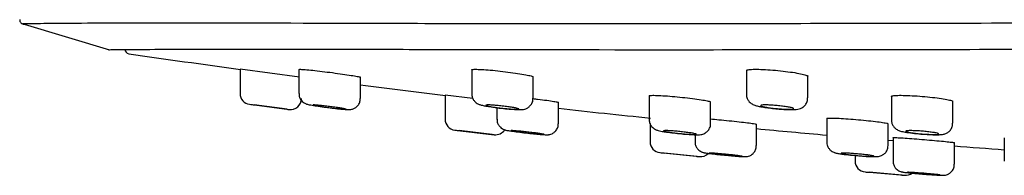
# Model space of a CAD drawing. Units: millimetres. Extents: x -18 to 1165, y -18 to 2039.
# Drawn here: x 236 to 281, y 1906 to 1913 of the extents above; entities that cross this region are included whole.
import ezdxf

# ---------------------------------------------------------------- set-up
doc = ezdxf.new("R2010")
doc.units = ezdxf.units.MM
doc.layers.add('Default', color=7, linetype='Continuous')
doc.layers.add('DV2_Standard', color=7, linetype='Continuous')

# ---------------------------------------------------------------- blocks, each defined once
blk = doc.blocks.new('SE1')
at = {"layer": 'DV2_Standard', "color": 7, "linetype": 'Continuous'}
for p, q in [((235.914, 1912.506), (239.805, 1911.332)), ((248.464, 1910.09), (245.759, 1910.449)), ((245.759, 1910.449), (245.759, 1909.344)), ((248.446, 1910.445), (248.446, 1909.34)), ((256.323, 1910.43), (256.323, 1909.328)), ((268.854, 1910.42), (268.854, 1909.309)), ((251.246, 1909.112), (251.246, 1910.098)), ((259.123, 1909.124), (259.123, 1910.118)), ((271.654, 1909.143), (271.654, 1910.149)), ((256.377, 1909.112), (255.109, 1909.26)), ((255.109, 1909.26), (255.109, 1908.167)), ((264.421, 1909.246), (264.421, 1908.153)), ((267.221, 1907.974), (267.221, 1908.974)), ((275.465, 1909.233), (275.465, 1908.136)), ((278.265, 1907.99), (278.265, 1909.001)), ((246.193, 1908.85), (247.994, 1908.611)), ((247.909, 1908.623), (246.409, 1908.821)), ((257.478, 1908.693), (257.478, 1908.163)), ((260.278, 1907.963), (260.278, 1908.948)), ((272.518, 1908.201), (272.518, 1907.126)), ((255.551, 1907.672), (257.352, 1907.462)), ((257.259, 1907.473), (255.759, 1907.647)), ((264.459, 1907.973), (264.459, 1907.138)), ((269.309, 1906.962), (269.309, 1907.944)), ((275.318, 1906.971), (275.318, 1907.958)), ((266.509, 1907.461), (266.509, 1907.135)), ((275.545, 1907.182), (275.319, 1907.201)), ((275.54, 1907.327), (275.54, 1906.255)), ((280.615, 1907.318), (280.615, 1906.247)), ((278.34, 1906.109), (278.34, 1907.106)), ((264.909, 1906.642), (266.71, 1906.461)), ((266.609, 1906.471), (265.109, 1906.622)), ((273.809, 1906.512), (273.809, 1906.257)), ((274.266, 1905.76), (276.068, 1905.608)), ((275.959, 1905.617), (274.459, 1905.744))]:
    blk.add_line(p, q, dxfattribs=at)
for centre, radius, start, end in [((235.909, 1912.709), 0.2, 178.2326, 270.9519), ((240.709, 1911.355), 0.2, 180, 261.8157), ((326.009, 2504.445), 599.393, 261.81567, 262.307462), ((326.009, 2504.445), 599.393, 262.834739, 263.208533), ((246.259, 1909.345), 0.5, 180.391, 262.4598), ((248.059, 1909.107), 0.5, 262.4626, 0.1277), ((326.009, 2505.031), 601.5, 262.374881, 262.396356), ((326.009, 2505.031), 601.5, 262.538653, 262.546793), ((326.009, 2504.445), 599.393, 263.704048, 264.107883), ((255.609, 1908.168), 0.5, 180.3985, 263.3584), ((326.009, 2505.031), 601.5, 263.27367, 263.29395), ((257.409, 1907.959), 0.5, 263.3605, 326.7787), ((326.009, 2504.445), 599.393, 264.571904, 264.879957), ((326.009, 2505.031), 601.5, 263.43597, 263.445147), ((264.959, 1907.14), 0.5, 180.4183, 264.2552), ((326.009, 2504.445), 599.393, 265.438513, 265.656632), ((326.009, 2505.031), 601.5, 264.170258, 264.189958), ((326.009, 2505.031), 601.5, 264.33173, 264.341468), ((266.759, 1906.958), 0.5, 264.2569, 315.1112), ((274.309, 1906.259), 0.5, 180.4306, 265.1507), ((326.009, 2505.031), 601.5, 265.06573, 265.084477), ((326.009, 2505.031), 601.5, 265.226043, 265.236661), ((276.109, 1906.106), 0.5, 265.1518, 307.9792)]:
    blk.add_arc(centre, radius, start, end, dxfattribs=at)
for points, knots in [([(326.009, 1912.52), (323.031, 1912.52), (320.065, 1912.523), (314.158, 1912.531), (311.204, 1912.536), (302.485, 1912.55), (296.865, 1912.557), (286.001, 1912.557), (280.709, 1912.55), (270.92, 1912.531), (266.384, 1912.52), (260.119, 1912.52), (258.113, 1912.523), (254.365, 1912.531), (252.614, 1912.536), (247.727, 1912.55), (244.949, 1912.557), (240.401, 1912.557), (238.705, 1912.55), (236.992, 1912.536), (236.561, 1912.531), (235.987, 1912.523), (235.843, 1912.52), (235.843, 1912.52)], [0, 0, 0, 0, 0.062534, 0.062534, 0.125067, 0.125067, 0.250135, 0.250135, 0.375202, 0.375202, 0.500269, 0.500269, 0.562803, 0.562803, 0.625337, 0.625337, 0.750404, 0.750404, 0.875471, 0.875471, 0.938005, 0.938005, 1, 1, 1, 1]), ([(239.759, 1911.344), (239.759, 1911.344), (239.759, 1911.344), (239.764, 1911.344), (240.318, 1911.352), (242.548, 1911.365), (244.192, 1911.37), (247.425, 1911.37), (248.631, 1911.369), (251.309, 1911.365), (252.78, 1911.361), (257.494, 1911.352), (261.062, 1911.344), (267.052, 1911.344), (269.167, 1911.346), (273.559, 1911.352), (275.827, 1911.355), (282.846, 1911.365), (287.807, 1911.37), (295.684, 1911.37), (298.366, 1911.369), (303.757, 1911.365), (306.478, 1911.362), (314.717, 1911.352), (320.31, 1911.344), (326.009, 1911.344)], [0, 0, 0, 0, 0.000372, 0.000372, 0.125326, 0.125326, 0.250279, 0.250279, 0.312756, 0.312756, 0.375233, 0.375233, 0.500186, 0.500186, 0.562663, 0.562663, 0.62514, 0.62514, 0.750093, 0.750093, 0.81257, 0.81257, 0.875047, 0.875047, 1, 1, 1, 1]), ([(248.446, 1910.442), (248.446, 1910.446), (248.459, 1910.448), (248.485, 1910.448), (248.522, 1910.449), (248.584, 1910.446), (248.669, 1910.44), (248.753, 1910.433), (248.86, 1910.424), (248.982, 1910.411), (249.104, 1910.399), (249.245, 1910.384), (249.392, 1910.366), (249.54, 1910.349), (249.698, 1910.33), (249.854, 1910.31), (250.012, 1910.29), (250.171, 1910.268), (250.319, 1910.247), (250.468, 1910.226), (250.609, 1910.206), (250.732, 1910.186), (250.854, 1910.167), (250.961, 1910.149), (251.043, 1910.134), (251.125, 1910.119), (251.184, 1910.106), (251.217, 1910.097), (251.236, 1910.091), (251.246, 1910.087), (251.246, 1910.083)], [0, 0, 0, 0, 0.075211, 0.075211, 0.075211, 0.181286, 0.181286, 0.181286, 0.287285, 0.287285, 0.287285, 0.393793, 0.393793, 0.393793, 0.501177, 0.501177, 0.501177, 0.60943, 0.60943, 0.60943, 0.718165, 0.718165, 0.718165, 0.826773, 0.826773, 0.826773, 0.934696, 0.934696, 0.934696, 1, 1, 1, 1]), ([(256.323, 1910.424), (256.323, 1910.431), (256.337, 1910.437), (256.365, 1910.441), (256.403, 1910.447), (256.468, 1910.449), (256.554, 1910.448), (256.639, 1910.447), (256.748, 1910.442), (256.871, 1910.434), (256.995, 1910.426), (257.136, 1910.415), (257.283, 1910.402), (257.431, 1910.388), (257.589, 1910.371), (257.744, 1910.353), (257.901, 1910.335), (258.059, 1910.315), (258.206, 1910.294), (258.354, 1910.274), (258.494, 1910.252), (258.616, 1910.232), (258.738, 1910.211), (258.844, 1910.191), (258.925, 1910.172), (259.006, 1910.154), (259.065, 1910.137), (259.096, 1910.123), (259.114, 1910.115), (259.123, 1910.108), (259.123, 1910.102)], [0, 0, 0, 0, 0.078335, 0.078335, 0.078335, 0.184848, 0.184848, 0.184848, 0.290847, 0.290847, 0.290847, 0.396924, 0.396924, 0.396924, 0.50363, 0.50363, 0.50363, 0.61125, 0.61125, 0.61125, 0.719673, 0.719673, 0.719673, 0.828437, 0.828437, 0.828437, 0.936919, 0.936919, 0.936919, 1, 1, 1, 1]), ([(268.854, 1910.394), (268.854, 1910.405), (268.869, 1910.415), (268.899, 1910.423), (268.938, 1910.433), (269.005, 1910.441), (269.092, 1910.445), (269.179, 1910.449), (269.29, 1910.45), (269.414, 1910.447), (269.539, 1910.444), (269.681, 1910.437), (269.828, 1910.428), (269.976, 1910.418), (270.134, 1910.406), (270.289, 1910.391), (270.445, 1910.376), (270.603, 1910.358), (270.748, 1910.339), (270.895, 1910.32), (271.034, 1910.3), (271.154, 1910.279), (271.275, 1910.258), (271.38, 1910.237), (271.46, 1910.216), (271.54, 1910.196), (271.598, 1910.176), (271.628, 1910.159), (271.645, 1910.149), (271.654, 1910.14), (271.654, 1910.131)], [0, 0, 0, 0, 0.081095, 0.081095, 0.081095, 0.188263, 0.188263, 0.188263, 0.294602, 0.294602, 0.294602, 0.400563, 0.400563, 0.400563, 0.506754, 0.506754, 0.506754, 0.613678, 0.613678, 0.613678, 0.721526, 0.721526, 0.721526, 0.830089, 0.830089, 0.830089, 0.938843, 0.938843, 0.938843, 1, 1, 1, 1]), ([(248.453, 1909.341), (248.45, 1909.323), (248.443, 1909.257), (248.482, 1909.14), (248.552, 1909.025), (248.634, 1908.945), (248.712, 1908.896), (248.774, 1908.869), (248.821, 1908.854), (248.884, 1908.837), (248.969, 1908.82), (249.062, 1908.804), (249.111, 1908.795)], [0, 0, 0, 0, 0.039414, 0.170944, 0.278477, 0.370145, 0.447387, 0.50753, 0.558982, 0.632957, 0.837969, 1, 1, 1, 1]), ([(249.111, 1908.795), (249.163, 1908.787), (249.294, 1908.766), (249.59, 1908.724), (249.957, 1908.677), (250.297, 1908.638), (250.581, 1908.613), (250.683, 1908.603), (250.812, 1908.612), (250.905, 1908.632), (251.02, 1908.684), (251.138, 1908.786), (251.228, 1908.938), (251.24, 1909.047), (251.245, 1909.111)], [0, 0, 0, 0, 0.067527, 0.196715, 0.323549, 0.449027, 0.575396, 0.714391, 0.744188, 0.77641, 0.821509, 0.877627, 0.939063, 1, 1, 1, 1]), ([(256.328, 1909.326), (256.331, 1909.271), (256.337, 1909.177), (256.403, 1909.047), (256.485, 1908.953), (256.569, 1908.892), (256.643, 1908.855), (256.722, 1908.826), (256.819, 1908.8), (256.911, 1908.782), (256.971, 1908.77)], [0, 0, 0, 0, 0.128615, 0.253291, 0.359683, 0.451497, 0.532323, 0.621927, 0.793545, 1, 1, 1, 1]), ([(256.971, 1908.77), (257.024, 1908.761), (257.164, 1908.736), (257.478, 1908.691), (257.864, 1908.647), (258.219, 1908.617), (258.465, 1908.606), (258.605, 1908.608), (258.726, 1908.624), (258.855, 1908.671), (258.978, 1908.757), (259.076, 1908.891), (259.127, 1909.028), (259.118, 1909.103), (259.116, 1909.124)], [0, 0, 0, 0, 0.069751, 0.209901, 0.343289, 0.473661, 0.607446, 0.697054, 0.755977, 0.802503, 0.854588, 0.915128, 0.980059, 1, 1, 1, 1]), ([(259.125, 1909.11), (259.195, 1909.102), (259.264, 1909.094), (259.331, 1909.085), (259.481, 1909.067), (259.623, 1909.049), (259.747, 1909.032), (259.87, 1909.015), (259.979, 1908.999), (260.063, 1908.985), (260.147, 1908.972), (260.209, 1908.961), (260.243, 1908.952), (260.266, 1908.946), (260.277, 1908.942), (260.277, 1908.939)], [0, 0, 0, 0, 0.109891, 0.109891, 0.109891, 0.354108, 0.354108, 0.354108, 0.598151, 0.598151, 0.598151, 0.841035, 0.841035, 0.841035, 1, 1, 1, 1]), ([(264.421, 1909.238), (264.421, 1909.244), (264.433, 1909.249), (264.456, 1909.253), (264.491, 1909.258), (264.553, 1909.261), (264.637, 1909.26), (264.72, 1909.259), (264.827, 1909.255), (264.948, 1909.249), (265.07, 1909.242), (265.21, 1909.233), (265.356, 1909.221), (265.504, 1909.209), (265.662, 1909.194), (265.817, 1909.179), (265.974, 1909.163), (266.133, 1909.145), (266.28, 1909.127), (266.429, 1909.109), (266.571, 1909.09), (266.694, 1909.072), (266.817, 1909.054), (266.925, 1909.036), (267.009, 1909.02), (267.092, 1909.004), (267.153, 1908.989), (267.188, 1908.976), (267.209, 1908.968), (267.22, 1908.961), (267.22, 1908.955)], [0, 0, 0, 0, 0.072102, 0.072102, 0.072102, 0.178834, 0.178834, 0.178834, 0.285144, 0.285144, 0.285144, 0.391487, 0.391487, 0.391487, 0.4983, 0.4983, 0.4983, 0.605817, 0.605817, 0.605817, 0.713971, 0.713971, 0.713971, 0.822411, 0.822411, 0.822411, 0.930659, 0.930659, 0.930659, 1, 1, 1, 1]), ([(268.862, 1909.31), (268.859, 1909.286), (268.853, 1909.212), (268.899, 1909.087), (268.977, 1908.97), (269.067, 1908.89), (269.156, 1908.839), (269.258, 1908.797), (269.363, 1908.768), (269.451, 1908.75), (269.49, 1908.742)], [0, 0, 0, 0, 0.057866, 0.205357, 0.327253, 0.434442, 0.534858, 0.648475, 0.864554, 1, 1, 1, 1]), ([(270.657, 1908.615), (270.696, 1908.612), (270.846, 1908.604), (271.025, 1908.607), (271.181, 1908.622), (271.316, 1908.654), (271.46, 1908.73), (271.577, 1908.857), (271.648, 1909.005), (271.647, 1909.1), (271.646, 1909.143)], [0, 0, 0, 0, 0.072301, 0.326135, 0.475323, 0.584495, 0.697422, 0.804696, 0.923707, 1, 1, 1, 1]), ([(275.466, 1909.212), (275.466, 1909.221), (275.478, 1909.229), (275.503, 1909.236), (275.539, 1909.245), (275.602, 1909.252), (275.687, 1909.256), (275.771, 1909.26), (275.879, 1909.261), (276.002, 1909.259), (276.124, 1909.257), (276.265, 1909.251), (276.412, 1909.243), (276.56, 1909.235), (276.717, 1909.225), (276.873, 1909.212), (277.029, 1909.199), (277.187, 1909.183), (277.334, 1909.167), (277.482, 1909.15), (277.622, 1909.132), (277.744, 1909.114), (277.867, 1909.096), (277.974, 1909.077), (278.057, 1909.059), (278.14, 1909.041), (278.2, 1909.024), (278.234, 1909.008), (278.255, 1908.998), (278.265, 1908.989), (278.265, 1908.981)], [0, 0, 0, 0, 0.074069, 0.074069, 0.074069, 0.181321, 0.181321, 0.181321, 0.287915, 0.287915, 0.287915, 0.394189, 0.394189, 0.394189, 0.500611, 0.500611, 0.500611, 0.607584, 0.607584, 0.607584, 0.715274, 0.715274, 0.715274, 0.823537, 0.823537, 0.823537, 0.931976, 0.931976, 0.931976, 1, 1, 1, 1]), ([(249.319, 1908.771), (249.259, 1908.78), (249.209, 1908.789), (249.172, 1908.797), (249.135, 1908.804), (249.111, 1908.81), (249.101, 1908.814), (249.091, 1908.818), (249.096, 1908.82), (249.114, 1908.821), (249.133, 1908.821), (249.165, 1908.82), (249.209, 1908.817), (249.253, 1908.814), (249.309, 1908.809), (249.374, 1908.802), (249.439, 1908.796), (249.513, 1908.788), (249.591, 1908.778), (249.67, 1908.769), (249.755, 1908.759), (249.838, 1908.748), (249.923, 1908.738), (250.008, 1908.726), (250.088, 1908.715), (250.168, 1908.704), (250.245, 1908.693), (250.311, 1908.683), (250.378, 1908.672), (250.436, 1908.663), (250.481, 1908.654), (250.526, 1908.646), (250.559, 1908.639), (250.578, 1908.634), (250.596, 1908.629), (250.601, 1908.625), (250.591, 1908.624), (250.581, 1908.622), (250.557, 1908.622), (250.521, 1908.624), (250.485, 1908.626), (250.435, 1908.63), (250.376, 1908.636), (250.318, 1908.641), (250.248, 1908.649), (250.173, 1908.657), (250.098, 1908.665), (250.015, 1908.675), (249.932, 1908.685), (249.849, 1908.696), (249.762, 1908.707), (249.68, 1908.718), (249.598, 1908.729), (249.518, 1908.74), (249.446, 1908.751), (249.4, 1908.758), (249.358, 1908.765), (249.319, 1908.771)], [0, 0, 0, 0, 0.053718, 0.053718, 0.053718, 0.107458, 0.107458, 0.107458, 0.160866, 0.160866, 0.160866, 0.213947, 0.213947, 0.213947, 0.266975, 0.266975, 0.266975, 0.320244, 0.320244, 0.320244, 0.373943, 0.373943, 0.373943, 0.428078, 0.428078, 0.428078, 0.482466, 0.482466, 0.482466, 0.536805, 0.536805, 0.536805, 0.590815, 0.590815, 0.590815, 0.644362, 0.644362, 0.644362, 0.697519, 0.697519, 0.697519, 0.750531, 0.750531, 0.750531, 0.803697, 0.803697, 0.803697, 0.857251, 0.857251, 0.857251, 0.911262, 0.911262, 0.911262, 0.965599, 0.965599, 0.965599, 1, 1, 1, 1]), ([(257.194, 1908.747), (257.135, 1908.758), (257.085, 1908.768), (257.048, 1908.778), (257.011, 1908.787), (256.987, 1908.795), (256.978, 1908.802), (256.969, 1908.808), (256.974, 1908.813), (256.993, 1908.817), (257.012, 1908.82), (257.045, 1908.821), (257.09, 1908.821), (257.134, 1908.82), (257.191, 1908.818), (257.257, 1908.814), (257.322, 1908.81), (257.397, 1908.804), (257.475, 1908.797), (257.554, 1908.79), (257.638, 1908.781), (257.721, 1908.772), (257.805, 1908.762), (257.89, 1908.751), (257.969, 1908.74), (258.049, 1908.729), (258.125, 1908.718), (258.191, 1908.707), (258.257, 1908.696), (258.315, 1908.685), (258.36, 1908.675), (258.405, 1908.665), (258.438, 1908.656), (258.456, 1908.649), (258.474, 1908.641), (258.478, 1908.635), (258.468, 1908.63), (258.457, 1908.626), (258.433, 1908.624), (258.395, 1908.623), (258.358, 1908.622), (258.308, 1908.623), (258.249, 1908.626), (258.189, 1908.629), (258.119, 1908.634), (258.044, 1908.64), (257.969, 1908.647), (257.886, 1908.654), (257.804, 1908.663), (257.72, 1908.672), (257.634, 1908.682), (257.553, 1908.693), (257.471, 1908.704), (257.391, 1908.715), (257.32, 1908.726), (257.275, 1908.733), (257.233, 1908.74), (257.194, 1908.747)], [0, 0, 0, 0, 0.05405, 0.05405, 0.05405, 0.108122, 0.108122, 0.108122, 0.161877, 0.161877, 0.161877, 0.215185, 0.215185, 0.215185, 0.268224, 0.268224, 0.268224, 0.321286, 0.321286, 0.321286, 0.374648, 0.374648, 0.374648, 0.428462, 0.428462, 0.428462, 0.482682, 0.482682, 0.482682, 0.537087, 0.537087, 0.537087, 0.591367, 0.591367, 0.591367, 0.645268, 0.645268, 0.645268, 0.698704, 0.698704, 0.698704, 0.751799, 0.751799, 0.751799, 0.80482, 0.80482, 0.80482, 0.858065, 0.858065, 0.858065, 0.911732, 0.911732, 0.911732, 0.965842, 0.965842, 0.965842, 1, 1, 1, 1]), ([(269.723, 1908.722), (269.663, 1908.733), (269.613, 1908.744), (269.577, 1908.755), (269.54, 1908.766), (269.517, 1908.776), (269.508, 1908.784), (269.499, 1908.793), (269.505, 1908.801), (269.525, 1908.806), (269.544, 1908.812), (269.579, 1908.816), (269.624, 1908.819), (269.67, 1908.821), (269.728, 1908.822), (269.794, 1908.82), (269.859, 1908.819), (269.935, 1908.816), (270.013, 1908.811), (270.092, 1908.806), (270.177, 1908.799), (270.26, 1908.791), (270.343, 1908.784), (270.428, 1908.774), (270.506, 1908.764), (270.585, 1908.754), (270.661, 1908.743), (270.726, 1908.732), (270.792, 1908.721), (270.849, 1908.71), (270.893, 1908.699), (270.937, 1908.688), (270.97, 1908.677), (270.988, 1908.668), (271.005, 1908.658), (271.009, 1908.65), (270.998, 1908.643), (270.987, 1908.636), (270.961, 1908.631), (270.923, 1908.628), (270.885, 1908.624), (270.834, 1908.622), (270.774, 1908.623), (270.714, 1908.623), (270.643, 1908.625), (270.567, 1908.629), (270.492, 1908.633), (270.409, 1908.638), (270.327, 1908.645), (270.243, 1908.652), (270.158, 1908.661), (270.077, 1908.67), (269.996, 1908.68), (269.916, 1908.69), (269.846, 1908.701), (269.802, 1908.708), (269.76, 1908.715), (269.723, 1908.722)], [0, 0, 0, 0, 0.054292, 0.054292, 0.054292, 0.108598, 0.108598, 0.108598, 0.162688, 0.162688, 0.162688, 0.216325, 0.216325, 0.216325, 0.269543, 0.269543, 0.269543, 0.322558, 0.322558, 0.322558, 0.375672, 0.375672, 0.375672, 0.429139, 0.429139, 0.429139, 0.483065, 0.483065, 0.483065, 0.537357, 0.537357, 0.537357, 0.59176, 0.59176, 0.59176, 0.645964, 0.645964, 0.645964, 0.699749, 0.699749, 0.699749, 0.753081, 0.753081, 0.753081, 0.806128, 0.806128, 0.806128, 0.859179, 0.859179, 0.859179, 0.912516, 0.912516, 0.912516, 0.966299, 0.966299, 0.966299, 1, 1, 1, 1]), ([(269.632, 1908.72), (269.709, 1908.706), (269.8, 1908.693), (269.895, 1908.681), (269.99, 1908.669), (270.093, 1908.657), (270.195, 1908.648), (270.296, 1908.638), (270.399, 1908.63), (270.495, 1908.624), (270.543, 1908.621), (270.59, 1908.618), (270.634, 1908.617)], [0, 0, 0, 0, 0.286591, 0.286591, 0.286591, 0.573271, 0.573271, 0.573271, 0.858578, 0.858578, 0.858578, 1, 1, 1, 1]), ([(257.484, 1908.164), (257.482, 1908.146), (257.474, 1908.079), (257.514, 1907.962), (257.585, 1907.846), (257.668, 1907.767), (257.747, 1907.718), (257.809, 1907.691), (257.854, 1907.677), (257.904, 1907.664), (257.98, 1907.65), (258.071, 1907.636), (258.136, 1907.626)], [0, 0, 0, 0, 0.040306, 0.17365, 0.282312, 0.374726, 0.452213, 0.511886, 0.559964, 0.621938, 0.76465, 1, 1, 1, 1]), ([(264.428, 1908.154), (264.425, 1908.133), (264.418, 1908.063), (264.461, 1907.942), (264.535, 1907.826), (264.62, 1907.748), (264.7, 1907.7), (264.768, 1907.671), (264.849, 1907.645), (264.938, 1907.626), (265.022, 1907.611), (265.062, 1907.604)], [0, 0, 0, 0, 0.048872, 0.190144, 0.305793, 0.404455, 0.489618, 0.564816, 0.655794, 0.859319, 1, 1, 1, 1]), ([(267.216, 1908.179), (267.335, 1908.169), (267.464, 1908.158), (267.596, 1908.146), (267.749, 1908.132), (267.91, 1908.116), (268.066, 1908.101), (268.222, 1908.085), (268.377, 1908.069), (268.519, 1908.053), (268.66, 1908.037), (268.792, 1908.022), (268.903, 1908.008), (269.014, 1907.995), (269.107, 1907.982), (269.175, 1907.972), (269.242, 1907.962), (269.285, 1907.953), (269.301, 1907.948), (269.306, 1907.946), (269.309, 1907.944), (269.309, 1907.943)], [0, 0, 0, 0, 0.139966, 0.139966, 0.139966, 0.301702, 0.301702, 0.301702, 0.464122, 0.464122, 0.464122, 0.626806, 0.626806, 0.626806, 0.789212, 0.789212, 0.789212, 0.950921, 0.950921, 0.950921, 1, 1, 1, 1]), ([(272.518, 1908.202), (272.518, 1908.202), (272.518, 1908.202), (272.518, 1908.202), (272.519, 1908.21), (272.547, 1908.216), (272.599, 1908.218), (272.652, 1908.221), (272.73, 1908.221), (272.828, 1908.219), (272.926, 1908.217), (273.046, 1908.211), (273.179, 1908.204), (273.311, 1908.197), (273.459, 1908.187), (273.611, 1908.175), (273.764, 1908.164), (273.924, 1908.15), (274.079, 1908.135), (274.235, 1908.121), (274.39, 1908.105), (274.531, 1908.089), (274.672, 1908.074), (274.804, 1908.057), (274.914, 1908.042), (275.025, 1908.027), (275.118, 1908.012), (275.185, 1907.999), (275.252, 1907.986), (275.295, 1907.974), (275.311, 1907.965), (275.316, 1907.962), (275.318, 1907.96), (275.318, 1907.957)], [0, 0, 0, 0, 0.001559, 0.001559, 0.001559, 0.108845, 0.108845, 0.108845, 0.215657, 0.215657, 0.215657, 0.322262, 0.322262, 0.322262, 0.429015, 0.429015, 0.429015, 0.536204, 0.536204, 0.536204, 0.64393, 0.64393, 0.64393, 0.75206, 0.75206, 0.75206, 0.860283, 0.860283, 0.860283, 0.968243, 0.968243, 0.968243, 1, 1, 1, 1]), ([(275.471, 1908.134), (275.473, 1908.077), (275.479, 1907.981), (275.549, 1907.848), (275.635, 1907.753), (275.723, 1907.691), (275.806, 1907.651), (275.921, 1907.613), (276.017, 1907.593), (276.096, 1907.579)], [0, 0, 0, 0, 0.137915, 0.269927, 0.382193, 0.483, 0.578284, 0.698217, 1, 1, 1, 1]), ([(258.35, 1907.603), (258.29, 1907.612), (258.24, 1907.619), (258.203, 1907.626), (258.166, 1907.632), (258.142, 1907.637), (258.132, 1907.641), (258.123, 1907.645), (258.127, 1907.647), (258.146, 1907.647), (258.164, 1907.647), (258.197, 1907.646), (258.241, 1907.643), (258.285, 1907.641), (258.342, 1907.636), (258.407, 1907.63), (258.472, 1907.625), (258.546, 1907.617), (258.625, 1907.61), (258.704, 1907.601), (258.789, 1907.592), (258.872, 1907.583), (258.957, 1907.574), (259.042, 1907.564), (259.122, 1907.554), (259.202, 1907.544), (259.278, 1907.534), (259.344, 1907.525), (259.41, 1907.516), (259.468, 1907.508), (259.513, 1907.5), (259.558, 1907.493), (259.591, 1907.487), (259.609, 1907.483), (259.628, 1907.478), (259.632, 1907.475), (259.622, 1907.474), (259.613, 1907.472), (259.589, 1907.472), (259.552, 1907.474), (259.515, 1907.476), (259.466, 1907.48), (259.407, 1907.484), (259.348, 1907.489), (259.278, 1907.496), (259.203, 1907.503), (259.127, 1907.51), (259.044, 1907.519), (258.961, 1907.528), (258.878, 1907.537), (258.792, 1907.547), (258.71, 1907.557), (258.627, 1907.567), (258.547, 1907.577), (258.476, 1907.586), (258.431, 1907.592), (258.388, 1907.598), (258.35, 1907.603)], [0, 0, 0, 0, 0.053713, 0.053713, 0.053713, 0.107443, 0.107443, 0.107443, 0.160916, 0.160916, 0.160916, 0.214135, 0.214135, 0.214135, 0.267315, 0.267315, 0.267315, 0.320683, 0.320683, 0.320683, 0.374386, 0.374386, 0.374386, 0.428427, 0.428427, 0.428427, 0.482661, 0.482661, 0.482661, 0.536856, 0.536856, 0.536856, 0.590795, 0.590795, 0.590795, 0.644375, 0.644375, 0.644375, 0.697655, 0.697655, 0.697655, 0.750821, 0.750821, 0.750821, 0.804109, 0.804109, 0.804109, 0.857699, 0.857699, 0.857699, 0.911644, 0.911644, 0.911644, 0.96584, 0.96584, 0.96584, 1, 1, 1, 1]), ([(258.136, 1907.626), (258.187, 1907.619), (258.314, 1907.601), (258.606, 1907.564), (258.97, 1907.522), (259.312, 1907.488), (259.595, 1907.464), (259.712, 1907.457), (259.81, 1907.46), (259.893, 1907.472), (259.998, 1907.507), (260.118, 1907.585), (260.22, 1907.712), (260.278, 1907.852), (260.271, 1907.934), (260.268, 1907.963)], [0, 0, 0, 0, 0.066819, 0.194149, 0.319136, 0.442775, 0.56706, 0.700035, 0.734351, 0.761152, 0.801713, 0.85179, 0.909044, 0.971703, 1, 1, 1, 1]), ([(265.062, 1907.604), (265.114, 1907.596), (265.241, 1907.575), (265.532, 1907.538), (265.901, 1907.5), (266.258, 1907.47), (266.565, 1907.458), (266.698, 1907.453), (266.86, 1907.486), (266.973, 1907.532), (267.091, 1907.622), (267.183, 1907.761), (267.227, 1907.895), (267.217, 1907.962), (267.215, 1907.975)], [0, 0, 0, 0, 0.068794, 0.193461, 0.324078, 0.452192, 0.581912, 0.729704, 0.768339, 0.810707, 0.863295, 0.923758, 0.988008, 1, 1, 1, 1]), ([(265.292, 1907.582), (265.232, 1907.592), (265.182, 1907.601), (265.145, 1907.609), (265.108, 1907.617), (265.084, 1907.624), (265.075, 1907.63), (265.066, 1907.636), (265.071, 1907.64), (265.09, 1907.643), (265.109, 1907.646), (265.142, 1907.647), (265.187, 1907.647), (265.232, 1907.647), (265.289, 1907.645), (265.354, 1907.641), (265.419, 1907.637), (265.494, 1907.632), (265.573, 1907.626), (265.652, 1907.62), (265.737, 1907.612), (265.82, 1907.604), (265.904, 1907.595), (265.989, 1907.586), (266.068, 1907.576), (266.148, 1907.566), (266.223, 1907.556), (266.289, 1907.547), (266.355, 1907.537), (266.413, 1907.527), (266.458, 1907.519), (266.502, 1907.51), (266.535, 1907.502), (266.553, 1907.495), (266.571, 1907.489), (266.575, 1907.483), (266.565, 1907.48), (266.555, 1907.476), (266.53, 1907.473), (266.493, 1907.473), (266.456, 1907.472), (266.405, 1907.473), (266.346, 1907.476), (266.286, 1907.478), (266.216, 1907.483), (266.141, 1907.488), (266.065, 1907.494), (265.983, 1907.501), (265.9, 1907.509), (265.816, 1907.516), (265.73, 1907.525), (265.649, 1907.535), (265.567, 1907.544), (265.487, 1907.554), (265.416, 1907.564), (265.371, 1907.57), (265.329, 1907.576), (265.292, 1907.582)], [0, 0, 0, 0, 0.053971, 0.053971, 0.053971, 0.107959, 0.107959, 0.107959, 0.161702, 0.161702, 0.161702, 0.215099, 0.215099, 0.215099, 0.268287, 0.268287, 0.268287, 0.321492, 0.321492, 0.321492, 0.374932, 0.374932, 0.374932, 0.428722, 0.428722, 0.428722, 0.482827, 0.482827, 0.482827, 0.537074, 0.537074, 0.537074, 0.591224, 0.591224, 0.591224, 0.64508, 0.64508, 0.64508, 0.698576, 0.698576, 0.698576, 0.751808, 0.751808, 0.751808, 0.804982, 0.804982, 0.804982, 0.85833, 0.85833, 0.85833, 0.912006, 0.912006, 0.912006, 0.966025, 0.966025, 0.966025, 1, 1, 1, 1]), ([(276.096, 1907.579), (276.149, 1907.57), (276.29, 1907.547), (276.607, 1907.509), (277.002, 1907.476), (277.366, 1907.458), (277.626, 1907.458), (277.783, 1907.47), (277.93, 1907.503), (278.077, 1907.584), (278.189, 1907.706), (278.259, 1907.853), (278.258, 1907.947), (278.257, 1907.99)], [0, 0, 0, 0, 0.070407, 0.213245, 0.348866, 0.480284, 0.616069, 0.710862, 0.781256, 0.835716, 0.894111, 0.958562, 1, 1, 1, 1]), ([(276.335, 1907.56), (276.275, 1907.57), (276.225, 1907.58), (276.189, 1907.589), (276.152, 1907.598), (276.129, 1907.607), (276.12, 1907.615), (276.111, 1907.622), (276.116, 1907.629), (276.136, 1907.634), (276.155, 1907.639), (276.189, 1907.643), (276.235, 1907.645), (276.28, 1907.647), (276.338, 1907.648), (276.404, 1907.646), (276.47, 1907.645), (276.545, 1907.642), (276.624, 1907.638), (276.703, 1907.634), (276.787, 1907.628), (276.871, 1907.621), (276.954, 1907.614), (277.039, 1907.606), (277.118, 1907.597), (277.197, 1907.588), (277.272, 1907.579), (277.337, 1907.569), (277.403, 1907.559), (277.46, 1907.549), (277.504, 1907.54), (277.549, 1907.53), (277.581, 1907.521), (277.599, 1907.513), (277.616, 1907.504), (277.62, 1907.497), (277.609, 1907.491), (277.599, 1907.485), (277.573, 1907.48), (277.535, 1907.477), (277.498, 1907.474), (277.447, 1907.472), (277.386, 1907.473), (277.326, 1907.473), (277.255, 1907.475), (277.18, 1907.478), (277.104, 1907.481), (277.021, 1907.486), (276.939, 1907.492), (276.855, 1907.499), (276.77, 1907.506), (276.689, 1907.514), (276.607, 1907.523), (276.528, 1907.532), (276.458, 1907.542), (276.413, 1907.548), (276.372, 1907.554), (276.335, 1907.56)], [0, 0, 0, 0, 0.05416, 0.05416, 0.05416, 0.108329, 0.108329, 0.108329, 0.162334, 0.162334, 0.162334, 0.215987, 0.215987, 0.215987, 0.269316, 0.269316, 0.269316, 0.322485, 0.322485, 0.322485, 0.37573, 0.37573, 0.37573, 0.429249, 0.429249, 0.429249, 0.483125, 0.483125, 0.483125, 0.537284, 0.537284, 0.537284, 0.591529, 0.591529, 0.591529, 0.645622, 0.645622, 0.645622, 0.69939, 0.69939, 0.69939, 0.752807, 0.752807, 0.752807, 0.806002, 0.806002, 0.806002, 0.859198, 0.859198, 0.859198, 0.912616, 0.912616, 0.912616, 0.966381, 0.966381, 0.966381, 1, 1, 1, 1]), ([(275.54, 1907.325), (275.54, 1907.328), (275.555, 1907.329), (275.583, 1907.329), (275.621, 1907.33), (275.686, 1907.328), (275.772, 1907.323), (275.858, 1907.319), (275.968, 1907.313), (276.092, 1907.305), (276.216, 1907.296), (276.358, 1907.286), (276.507, 1907.275), (276.656, 1907.264), (276.815, 1907.252), (276.971, 1907.239), (277.128, 1907.226), (277.287, 1907.212), (277.434, 1907.199), (277.581, 1907.185), (277.72, 1907.172), (277.841, 1907.16), (277.961, 1907.148), (278.066, 1907.137), (278.146, 1907.127), (278.226, 1907.117), (278.283, 1907.109), (278.314, 1907.103), (278.331, 1907.1), (278.34, 1907.097), (278.34, 1907.095)], [0, 0, 0, 0, 0.078804, 0.078804, 0.078804, 0.185623, 0.185623, 0.185623, 0.292419, 0.292419, 0.292419, 0.399435, 0.399435, 0.399435, 0.506818, 0.506818, 0.506818, 0.614556, 0.614556, 0.614556, 0.722482, 0.722482, 0.722482, 0.830344, 0.830344, 0.830344, 0.937919, 0.937919, 0.937919, 1, 1, 1, 1]), ([(266.517, 1907.135), (266.515, 1907.106), (266.51, 1907.031), (266.557, 1906.91), (266.632, 1906.8), (266.716, 1906.727), (266.794, 1906.682), (266.855, 1906.659), (266.897, 1906.647), (266.942, 1906.637), (267.018, 1906.623), (267.119, 1906.61), (267.201, 1906.599)], [0, 0, 0, 0, 0.062324, 0.186637, 0.288695, 0.375458, 0.447924, 0.503475, 0.546458, 0.60008, 0.720909, 1, 1, 1, 1]), ([(267.201, 1906.599), (267.253, 1906.593), (267.382, 1906.577), (267.675, 1906.546), (268.035, 1906.511), (268.371, 1906.481), (268.646, 1906.463), (268.75, 1906.456), (268.844, 1906.46), (268.915, 1906.47), (269.016, 1906.5), (269.135, 1906.572), (269.242, 1906.694), (269.305, 1906.838), (269.302, 1906.926), (269.301, 1906.962)], [0, 0, 0, 0, 0.067416, 0.194002, 0.319315, 0.443642, 0.568732, 0.702693, 0.730533, 0.75554, 0.79414, 0.843003, 0.901756, 0.964814, 1, 1, 1, 1]), ([(272.525, 1907.125), (272.526, 1907.073), (272.529, 1906.981), (272.594, 1906.852), (272.676, 1906.755), (272.761, 1906.693), (272.835, 1906.657), (272.897, 1906.636), (272.981, 1906.614), (273.077, 1906.597), (273.169, 1906.583), (273.198, 1906.579)], [0, 0, 0, 0, 0.115804, 0.237279, 0.339626, 0.427946, 0.501433, 0.566791, 0.657811, 0.90543, 1, 1, 1, 1]), ([(273.198, 1906.579), (273.251, 1906.572), (273.388, 1906.554), (273.695, 1906.521), (274.07, 1906.488), (274.415, 1906.466), (274.668, 1906.457), (274.796, 1906.459), (274.906, 1906.472), (275.017, 1906.505), (275.132, 1906.571), (275.24, 1906.686), (275.31, 1906.831), (275.311, 1906.926), (275.311, 1906.971)], [0, 0, 0, 0, 0.069331, 0.205245, 0.336003, 0.464627, 0.595829, 0.700192, 0.748319, 0.787978, 0.836196, 0.892332, 0.955948, 1, 1, 1, 1]), ([(267.381, 1906.584), (267.321, 1906.591), (267.271, 1906.598), (267.234, 1906.603), (267.198, 1906.609), (267.173, 1906.613), (267.164, 1906.616), (267.154, 1906.619), (267.159, 1906.621), (267.177, 1906.622), (267.196, 1906.622), (267.229, 1906.621), (267.273, 1906.618), (267.317, 1906.616), (267.374, 1906.612), (267.439, 1906.607), (267.505, 1906.602), (267.58, 1906.596), (267.658, 1906.589), (267.737, 1906.582), (267.822, 1906.574), (267.906, 1906.566), (267.99, 1906.558), (268.076, 1906.549), (268.155, 1906.541), (268.235, 1906.532), (268.311, 1906.524), (268.377, 1906.516), (268.443, 1906.508), (268.5, 1906.501), (268.545, 1906.495), (268.59, 1906.489), (268.623, 1906.483), (268.641, 1906.479), (268.659, 1906.476), (268.664, 1906.473), (268.654, 1906.472), (268.644, 1906.47), (268.62, 1906.471), (268.583, 1906.472), (268.546, 1906.474), (268.496, 1906.477), (268.437, 1906.481), (268.378, 1906.485), (268.307, 1906.491), (268.232, 1906.497), (268.157, 1906.504), (268.074, 1906.511), (267.991, 1906.519), (267.907, 1906.527), (267.821, 1906.535), (267.739, 1906.544), (267.657, 1906.552), (267.577, 1906.561), (267.506, 1906.569), (267.461, 1906.574), (267.419, 1906.579), (267.381, 1906.584)], [0, 0, 0, 0, 0.053709, 0.053709, 0.053709, 0.107432, 0.107432, 0.107432, 0.160962, 0.160962, 0.160962, 0.214303, 0.214303, 0.214303, 0.267615, 0.267615, 0.267615, 0.321069, 0.321069, 0.321069, 0.374774, 0.374774, 0.374774, 0.428731, 0.428731, 0.428731, 0.482832, 0.482832, 0.482832, 0.536902, 0.536902, 0.536902, 0.59078, 0.59078, 0.59078, 0.64439, 0.64439, 0.64439, 0.697776, 0.697776, 0.697776, 0.751077, 0.751077, 0.751077, 0.804471, 0.804471, 0.804471, 0.858092, 0.858092, 0.858092, 0.911977, 0.911977, 0.911977, 0.96605, 0.96605, 0.96605, 1, 1, 1, 1]), ([(273.389, 1906.566), (273.329, 1906.574), (273.279, 1906.582), (273.242, 1906.589), (273.206, 1906.596), (273.182, 1906.602), (273.173, 1906.607), (273.163, 1906.612), (273.168, 1906.616), (273.187, 1906.618), (273.206, 1906.621), (273.239, 1906.622), (273.284, 1906.622), (273.329, 1906.621), (273.386, 1906.619), (273.452, 1906.616), (273.517, 1906.613), (273.592, 1906.609), (273.671, 1906.603), (273.75, 1906.598), (273.835, 1906.591), (273.918, 1906.584), (274.002, 1906.577), (274.087, 1906.568), (274.166, 1906.56), (274.246, 1906.552), (274.322, 1906.543), (274.387, 1906.535), (274.453, 1906.526), (274.511, 1906.518), (274.555, 1906.511), (274.6, 1906.503), (274.632, 1906.496), (274.65, 1906.491), (274.669, 1906.485), (274.673, 1906.48), (274.662, 1906.477), (274.652, 1906.474), (274.627, 1906.472), (274.59, 1906.471), (274.553, 1906.471), (274.503, 1906.471), (274.443, 1906.474), (274.383, 1906.476), (274.313, 1906.48), (274.237, 1906.484), (274.162, 1906.489), (274.079, 1906.495), (273.996, 1906.502), (273.913, 1906.509), (273.827, 1906.517), (273.745, 1906.525), (273.663, 1906.533), (273.584, 1906.541), (273.513, 1906.55), (273.468, 1906.555), (273.426, 1906.56), (273.389, 1906.566)], [0, 0, 0, 0, 0.053903, 0.053903, 0.053903, 0.107818, 0.107818, 0.107818, 0.161551, 0.161551, 0.161551, 0.215026, 0.215026, 0.215026, 0.268344, 0.268344, 0.268344, 0.321675, 0.321675, 0.321675, 0.375181, 0.375181, 0.375181, 0.42895, 0.42895, 0.42895, 0.482955, 0.482955, 0.482955, 0.537064, 0.537064, 0.537064, 0.591101, 0.591101, 0.591101, 0.644919, 0.644919, 0.644919, 0.698467, 0.698467, 0.698467, 0.751818, 0.751818, 0.751818, 0.805125, 0.805125, 0.805125, 0.858563, 0.858563, 0.858563, 0.912247, 0.912247, 0.912247, 0.966188, 0.966188, 0.966188, 1, 1, 1, 1]), ([(275.541, 1906.251), (275.547, 1906.187), (275.559, 1906.088), (275.632, 1905.957), (275.715, 1905.87), (275.798, 1905.815), (275.869, 1905.784), (275.918, 1905.769), (275.954, 1905.761), (276.004, 1905.752), (276.08, 1905.742), (276.179, 1905.731), (276.24, 1905.724)], [0, 0, 0, 0, 0.136405, 0.245871, 0.338112, 0.416013, 0.478731, 0.523394, 0.562522, 0.623013, 0.800936, 1, 1, 1, 1]), ([(276.24, 1905.724), (276.291, 1905.719), (276.419, 1905.706), (276.709, 1905.68), (277.066, 1905.65), (277.401, 1905.626), (277.673, 1905.609), (277.785, 1905.605), (277.867, 1905.607), (277.938, 1905.615), (278.031, 1905.641), (278.15, 1905.706), (278.263, 1905.823), (278.333, 1905.972), (278.334, 1906.066), (278.333, 1906.109)], [0, 0, 0, 0, 0.067157, 0.192305, 0.316582, 0.440006, 0.564053, 0.69491, 0.730582, 0.752612, 0.788188, 0.833773, 0.895778, 0.958309, 1, 1, 1, 1]), ([(276.411, 1905.712), (276.352, 1905.718), (276.302, 1905.724), (276.265, 1905.728), (276.229, 1905.733), (276.205, 1905.737), (276.195, 1905.739), (276.186, 1905.742), (276.19, 1905.743), (276.209, 1905.744), (276.228, 1905.744), (276.261, 1905.743), (276.305, 1905.741), (276.349, 1905.739), (276.407, 1905.736), (276.472, 1905.731), (276.537, 1905.727), (276.613, 1905.722), (276.691, 1905.716), (276.771, 1905.71), (276.856, 1905.704), (276.939, 1905.697), (277.023, 1905.69), (277.109, 1905.683), (277.188, 1905.675), (277.268, 1905.668), (277.343, 1905.661), (277.409, 1905.655), (277.475, 1905.648), (277.532, 1905.642), (277.577, 1905.637), (277.621, 1905.632), (277.654, 1905.627), (277.672, 1905.624), (277.691, 1905.621), (277.695, 1905.618), (277.685, 1905.617), (277.675, 1905.616), (277.651, 1905.616), (277.614, 1905.618), (277.577, 1905.619), (277.527, 1905.622), (277.467, 1905.625), (277.408, 1905.629), (277.338, 1905.634), (277.262, 1905.639), (277.186, 1905.644), (277.103, 1905.651), (277.02, 1905.657), (276.937, 1905.664), (276.85, 1905.671), (276.769, 1905.678), (276.687, 1905.685), (276.607, 1905.693), (276.536, 1905.699), (276.491, 1905.704), (276.449, 1905.708), (276.411, 1905.712)], [0, 0, 0, 0, 0.053707, 0.053707, 0.053707, 0.107424, 0.107424, 0.107424, 0.161003, 0.161003, 0.161003, 0.214448, 0.214448, 0.214448, 0.267873, 0.267873, 0.267873, 0.321399, 0.321399, 0.321399, 0.375105, 0.375105, 0.375105, 0.428991, 0.428991, 0.428991, 0.482978, 0.482978, 0.482978, 0.536942, 0.536942, 0.536942, 0.590769, 0.590769, 0.590769, 0.644406, 0.644406, 0.644406, 0.697882, 0.697882, 0.697882, 0.7513, 0.7513, 0.7513, 0.804783, 0.804783, 0.804783, 0.858429, 0.858429, 0.858429, 0.912263, 0.912263, 0.912263, 0.966231, 0.966231, 0.966231, 1, 1, 1, 1])]:
    blk.add_open_spline(points, degree=3, knots=knots, dxfattribs=at)
blk.add_open_spline([(269.518, 1908.741), (269.552, 1908.734), (269.59, 1908.727), (269.632, 1908.72)], degree=3, dxfattribs=at)

msp = doc.modelspace()

# ---------------------------------------------------------------- block references
at = {"layer": 'Default'}
msp.add_blockref('SE1', (0, 0), dxfattribs=at)

doc.saveas('drawing.dxf')
